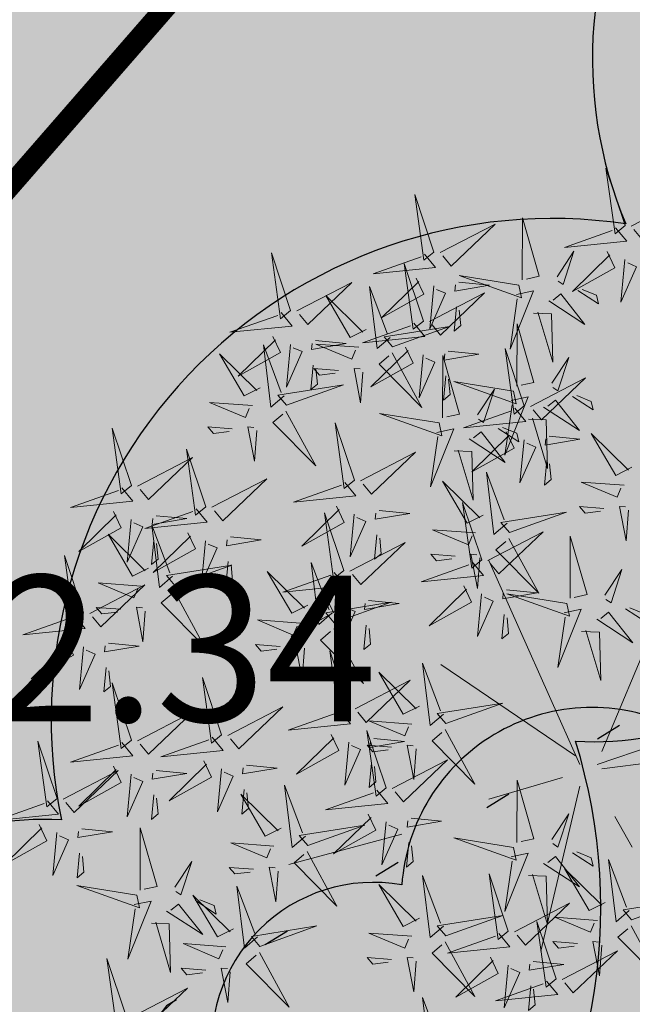
# Model space of a CAD drawing. Extents: x 551915 to 554144, y 6578603 to 6585154.
# Drawn here: x 552313 to 552316, y 6581640 to 6581645 of the extents above; entities that cross this region are included whole.
import ezdxf
from ezdxf.enums import TextEntityAlignment as Align

# ---------------------------------------------------------------- set-up
doc = ezdxf.new("R2010")
doc.units = 0
doc.header["$MEASUREMENT"] = 0
doc.header["$PDMODE"] = 33
doc.header["$PDSIZE"] = 0.5
doc.linetypes.add('KOLVIK', pattern=[1.25, 0.25, -1])
for name, color, linetype in [('+PUUD', 86, 'Continuous'), ('HALJASTUS', 72, 'Continuous'), ('KORGUS-EH2000', 7, 'Continuous'), ('KTRASS', 7, 'Continuous'), ('opt-kaitsevöönd', 7, 'Continuous'), ('OPT-MÕÕDUD', 7, 'Continuous'), ('OPT-plan.haljastus', 7, 'Continuous'), ('OPT-plan.servituut', 7, 'Continuous'), ('PIIR', 240, 'Continuous'), ('TEE', 7, 'Continuous')]:
    doc.layers.add(name, color=color, linetype=linetype)
for name, color, linetype, lineweight in [('Dendro_III_väärtusklass', 84, 'Continuous', 30), ('Dendro_IV_väärtusklass', 40, 'Continuous', 30), ('OPT-halj-muru', 61, 'Continuous', 25)]:
    doc.layers.add(name, color=color, linetype=linetype, lineweight=lineweight)
doc.styles.add('Arial Narrow (bold)', font='ARIALNB.TTF')
doc.styles.add('HALVE', font='romand.shx', dxfattribs={"width": 0.95})
doc.styles.add('ITALIC', font='italic.shx')
doc.dimstyles.new('ISO-25', dxfattribs={"dimtxt": 2.5, "dimasz": 2.5, "dimexe": 1.25, "dimexo": 0.625, "dimtad": 1, "dimtxsty": 'Standard', "dimcen": 2.5, "dimadec": 0, "dimazin": 0, "dimtfac": 1, "dimtmove": 0, "dimatfit": 3, "dimfxl": 1, "dimarcsym": 0})

# ---------------------------------------------------------------- blocks, each defined once
blk = doc.blocks.new('dendro')
at = {"layer": 'Dendro_III_väärtusklass', "ltscale": 0.5, "flags": 128}
for points in [[(552304.9437, 6581626.6234, 0.520567), (552306.7499, 6581628.5293, 0.520567), (552309.1326, 6581631.9978, 0.520567), (552310.9132, 6581634.831, 0.520567), (552313.3129, 6581637.6814, 0.520567), (552316.0051, 6581641.1584, 0.520567), (552317.5017, 6581643.0558, 0.520567), (552320.8046, 6581646.8591, 0.520567)], [(552318.027, 6581646.4731, 0.520567), (552316.2464, 6581643.6398, 0.520567), (552313.5372, 6581640.781, 0.520567), (552312.0405, 6581638.8836, 0.520567), (552310.2429, 6581636.6686, 0.520567), (552307.8432, 6581633.8183, 0.520567), (552305.1339, 6581630.9595, 0.520567)]]:
    blk.add_lwpolyline(points, format="xyb", dxfattribs=at)
at = {"layer": 'Dendro_IV_väärtusklass', "ltscale": 0.5, "flags": 128}
blk.add_lwpolyline([(552326.238, 6581645.738, 0.520567), (552325.5946, 6581644.5816, 0.520567), (552324.0504, 6581643.2966, 0.520567), (552323.021, 6581642.5257, 0.520567), (552321.8629, 6581641.7547, 0.520567), (552320.7047, 6581641.3692, 0.520567), (552319.6753, 6581641.2407, 0.520567), (552318.2598, 6581641.1122, 0.520567), (552316.4582, 6581641.2407, 0.520567), (552315.1714, 6581640.4698, 0.520567), (552314.2707, 6581639.5703, 0.520567), (552313.7559, 6581638.7993, 0.520567), (552312.4691, 6581637.6429, 0.520567), (552311.8257, 6581636.7434, 0.520567), (552310.6676, 6581635.587, 0.520567), (552309.6381, 6581633.9166, 0.520567), (552308.3513, 6581631.7322, 0.520567), (552307.4505, 6581630.4473, 0.520567), (552306.5498, 6581628.9053, 0.520567)], format="xyb", dxfattribs=at)
blk = doc.blocks.new('*D112')
at = {"layer": 'DEFPOINTS', "color": 0, "transparency": 16777216}
for p in [(552315.8363, 6581648.0171), (552314.7339, 6581646.7463), (552334.8509, 6581629.7977)]:
    blk.add_point(p, dxfattribs=at)
at = {"layer": 'OPT-MÕÕDUD', "color": 0, "lineweight": -2, "transparency": 16777216}
for p, q in [((552315.4267, 6581647.545), (552313.9148, 6581645.8021)), ((552333.4693, 6581630.4942), (552315.867, 6581645.7634)), ((552334.4414, 6581629.3256), (552333.7833, 6581628.567))]:
    blk.add_line(p, q, dxfattribs=at)
at = {"layer": 'OPT-MÕÕDUD', "color": 0, "transparency": 16777216}
for points in [[(552316.0308, 6581645.9523), (552315.7032, 6581645.5746), (552314.7339, 6581646.7463)], [(552333.6331, 6581630.683), (552333.3055, 6581630.3053), (552334.6024, 6581629.5113)]]:
    blk.add_solid(points, dxfattribs=at)
at = {"layer": 'OPT-MÕÕDUD', "color": 0, "transparency": 16777216, "insert": (552326.2147, 6581639.4874), "char_height": 3, "attachment_point": 5, "rotation": 319.0598, "style": 'Arial Narrow (bold)'}
blk.add_mtext('26,3', dxfattribs=at)
blk = doc.blocks.new('dsfsdf')
at = {"layer": '+PUUD', "color": 32, "lineweight": 13}
for p, q in [((545104.8467, 6584745.7646), (545105.0814, 6584746.3228)), ((545104.7908, 6584745.7311), (545104.5561, 6584746.2558)), ((545104.7796, 6584745.7535), (545104.4332, 6584745.9879)), ((545104.8355, 6584745.7311), (545105.1932, 6584745.8539)), ((545104.8467, 6584745.72), (545105.1038, 6584745.7535)), ((545104.7461, 6584745.6976), (545104.5561, 6584745.6418)), ((545104.7908, 6584745.6753), (545104.6902, 6584745.2511)), ((545104.8802, 6584745.5972), (545104.9249, 6584745.519)), ((545104.3326, 6584745.5525), (545104.042, 6584745.4744))]:
    blk.add_line(p, q, dxfattribs=at)
at = {"layer": '+PUUD', "lineweight": 13}
for points in [[(545104.9069, 6584747.1163), (545104.8576, 6584747.2639), (545104.8811, 6584747.095), (545104.9069, 6584747.1163)], [(545104.4155, 6584747.0481), (545104.3661, 6584747.1957), (545104.3896, 6584747.0268), (545104.4155, 6584747.0481)], [(545104.9227, 6584747.1148), (545105.0646, 6584747.1883), (545104.9511, 6584747.0803), (545104.9298, 6584747.1061)], [(545104.4312, 6584747.0466), (545104.5731, 6584747.1201), (545104.4596, 6584747.0121), (545104.4383, 6584747.038)], [(545104.6425, 6584746.9765), (545104.6432, 6584747.1364), (545104.6863, 6584746.9857), (545104.6535, 6584746.9788)], [(545104.8826, 6584747.1107), (545104.9111, 6584747.0762), (545104.7508, 6584747.06), (545104.874, 6584747.1036)], [(545104.3911, 6584747.0425), (545104.4196, 6584747.008), (545104.2593, 6584746.9918), (545104.3825, 6584747.0354)], [(545104.7323, 6584746.984), (545104.7755, 6584747.0501), (545104.7479, 6584746.9645), (545104.7346, 6584746.9731)], [(545104.8609, 6584747.0493), (545104.8807, 6584747.0077), (545104.7718, 6584746.9469), (545104.868, 6584747.0407)], [(545104.3881, 6584746.8708), (545104.3388, 6584747.0184), (545104.3623, 6584746.8495), (545104.3881, 6584746.8708)], [(545104.9065, 6584747.029), (545104.896, 6584746.919), (545104.9365, 6584747.0103), (545104.9137, 6584747.0204)], [(545104.0626, 6584746.8966), (545104.2045, 6584746.9701), (545104.091, 6584746.8621), (545104.0697, 6584746.888)], [(545104.3694, 6584746.9811), (545104.3892, 6584746.9396), (545104.2803, 6584746.8787), (545104.3765, 6584746.9725)], [(545104.4794, 6584746.9705), (545104.5581, 6584746.9629), (545104.4693, 6584746.9477), (545104.4708, 6584746.9634)], [(545104.6339, 6584746.9633), (545104.4802, 6584746.988), (545104.6408, 6584746.9305), (545104.6339, 6584746.9633)], [(545104.3031, 6584746.8289), (545104.2692, 6584746.7998), (545104.2497, 6584746.9596), (545104.2958, 6584746.8374)], [(545104.4039, 6584746.8693), (545104.5458, 6584746.9429), (545104.4323, 6584746.8348), (545104.411, 6584746.8607)], [(545104.4151, 6584746.9609), (545104.4045, 6584746.8508), (545104.445, 6584746.9421), (545104.4222, 6584746.9522)], [(545104.6276, 6584746.9392), (545104.6713, 6584746.9484), (545104.6114, 6584746.7989), (545104.6298, 6584746.9282)], [(545104.7853, 6584746.9495), (545104.8382, 6584746.915), (545104.8336, 6584746.9369), (545104.7962, 6584746.9518)], [(545104.2413, 6584746.8494), (545104.2001, 6584746.8287), (545104.137, 6584746.9364), (545104.2328, 6584746.8421)], [(545104.711, 6584746.9225), (545104.8036, 6584746.8621), (545104.7415, 6584746.9403), (545104.7219, 6584746.9248)], [(545104.4734, 6584746.9076), (545104.4674, 6584746.8447), (545104.4847, 6584746.8589), (545104.4805, 6584746.899)], [(545104.6718, 6584746.8914), (545104.7179, 6584746.8897), (545104.7213, 6584746.765), (545104.6828, 6584746.8937)], [(545104.3638, 6584746.8653), (545104.3923, 6584746.8308), (545104.232, 6584746.8145), (545104.3552, 6584746.8582)], [(545104.3092, 6584746.8047), (545104.4558, 6584746.8571), (545104.2874, 6584746.8301), (545104.3092, 6584746.8047)], [(545104.6289, 6584746.7038), (545104.6295, 6584746.8637), (545104.6726, 6584746.713), (545104.6398, 6584746.7061)], [(545104.0008, 6584746.8312), (545104.0206, 6584746.7896), (545103.9116, 6584746.7287), (545104.0079, 6584746.8225)], [(545104.1108, 6584746.8205), (545104.1894, 6584746.8129), (545104.1007, 6584746.7977), (545104.1022, 6584746.8134)], [(545104.0301, 6584746.6789), (545103.9962, 6584746.6498), (545103.9767, 6584746.8096), (545104.0228, 6584746.6874)], [(545104.0464, 6584746.8109), (545104.0359, 6584746.7008), (545104.0764, 6584746.7921), (545104.0535, 6584746.8022)], [(545104.2219, 6584746.8033), (545104.1117, 6584746.8116), (545104.2038, 6584746.773), (545104.2135, 6584746.796)], [(545104.3421, 6584746.8039), (545104.3619, 6584746.7623), (545104.2529, 6584746.7014), (545104.3492, 6584746.7953)], [(545104.308, 6584746.7889), (545104.3844, 6584746.6486), (545104.2741, 6584746.7598), (545104.2995, 6584746.7817)], [(545104.4521, 6584746.7932), (545104.5308, 6584746.7856), (545104.442, 6584746.7704), (545104.4435, 6584746.7861)], [(545104.6475, 6584746.6527), (545104.5982, 6584746.8003), (545104.6217, 6584746.6314), (545104.6475, 6584746.6527)], [(545104.3877, 6584746.7836), (545104.3772, 6584746.6735), (545104.4177, 6584746.7648), (545104.3949, 6584746.775)], [(545104.4377, 6584746.622), (545104.4384, 6584746.7818), (545104.4815, 6584746.6312), (545104.4487, 6584746.6243)], [(545104.7187, 6584746.7113), (545104.7619, 6584746.7774), (545104.7342, 6584746.6917), (545104.721, 6584746.7004)], [(545104.1048, 6584746.7576), (545104.0988, 6584746.6947), (545104.116, 6584746.7089), (545104.1119, 6584746.749)], [(545104.1699, 6584746.7439), (545104.1069, 6584746.7486), (545104.1214, 6584746.7317), (545104.1614, 6584746.7366)], [(545104.2329, 6584746.7391), (545104.2269, 6584746.6604), (545104.2099, 6584746.7488), (545104.2256, 6584746.7476)], [(545104.4461, 6584746.7303), (545104.4401, 6584746.6674), (545104.4573, 6584746.6816), (545104.4532, 6584746.7217)], [(545104.6202, 6584746.6906), (545104.4666, 6584746.7153), (545104.6271, 6584746.6578), (545104.6202, 6584746.6906)], [(545104.6633, 6584746.6511), (545104.8052, 6584746.7247), (545104.6917, 6584746.6166), (545104.6704, 6584746.6425)], [(545104.5275, 6584746.6295), (545104.5707, 6584746.6956), (545104.5431, 6584746.6099), (545104.5298, 6584746.6186)], [(545104.6139, 6584746.6664), (545104.6576, 6584746.6756), (545104.5977, 6584746.5262), (545104.6162, 6584746.6555)], [(545104.6974, 6584746.6498), (545104.79, 6584746.5894), (545104.7279, 6584746.6676), (545104.7083, 6584746.6521)], [(545104.7716, 6584746.6768), (545104.8246, 6584746.6423), (545104.82, 6584746.6641), (545104.7826, 6584746.6791)], [(545103.9489, 6584746.6533), (545103.8386, 6584746.6616), (545103.9307, 6584746.623), (545103.9404, 6584746.646)], [(545104.0349, 6584746.6389), (545104.1114, 6584746.4986), (545104.001, 6584746.6098), (545104.0265, 6584746.6317)], [(545104.6232, 6584746.6471), (545104.6517, 6584746.6126), (545104.4914, 6584746.5964), (545104.6146, 6584746.64)], [(545104.4291, 6584746.6088), (545104.2754, 6584746.6335), (545104.436, 6584746.576), (545104.4291, 6584746.6088)], [(545104.6582, 6584746.6187), (545104.7042, 6584746.617), (545104.7076, 6584746.4922), (545104.6691, 6584746.621)], [(545103.9598, 6584746.5891), (545103.9538, 6584746.5104), (545103.9368, 6584746.5988), (545103.9526, 6584746.5976)], [(545104.2107, 6584746.4618), (545104.1613, 6584746.6094), (545104.1848, 6584746.4405), (545104.2107, 6584746.4618)], [(545104.4228, 6584746.5846), (545104.4665, 6584746.5938), (545104.4066, 6584746.4443), (545104.4251, 6584746.5737)], [(545104.5805, 6584746.595), (545104.6334, 6584746.5605), (545104.6288, 6584746.5823), (545104.5914, 6584746.5973)], [(545104.5062, 6584746.568), (545104.5989, 6584746.5076), (545104.5367, 6584746.5858), (545104.5172, 6584746.5703)], [(545104.6015, 6584746.5857), (545104.6213, 6584746.5441), (545104.5124, 6584746.4832), (545104.6086, 6584746.5771)], [(545104.6471, 6584746.5654), (545104.6366, 6584746.4553), (545104.6771, 6584746.5466), (545104.6543, 6584746.5568)], [(545104.7115, 6584746.5751), (545104.7902, 6584746.5674), (545104.7014, 6584746.5522), (545104.7029, 6584746.568)], [(545104.9239, 6584746.4949), (545104.8828, 6584746.4742), (545104.8197, 6584746.5819), (545104.9155, 6584746.4876)], [(545104.4671, 6584746.5369), (545104.5131, 6584746.5352), (545104.5165, 6584746.4104), (545104.478, 6584746.5392)], [(545104.2264, 6584746.4602), (545104.3683, 6584746.5338), (545104.2548, 6584746.4257), (545104.2335, 6584746.4516)], [(545104.7055, 6584746.5122), (545104.6995, 6584746.4493), (545104.7167, 6584746.4635), (545104.7126, 6584746.5035)], [(545103.8441, 6584746.3921), (545103.986, 6584746.4656), (545103.8726, 6584746.3576), (545103.8512, 6584746.3834)], [(545104.6035, 6584746.3517), (545104.5696, 6584746.3225), (545104.5501, 6584746.4824), (545104.5962, 6584746.3601)], [(545104.1863, 6584746.4562), (545104.2148, 6584746.4217), (545104.0545, 6584746.4055), (545104.1777, 6584746.4491)], [(545104.5417, 6584746.3721), (545104.5005, 6584746.3515), (545104.4374, 6584746.4592), (545104.5332, 6584746.3648)], [(545104.9046, 6584746.4488), (545104.7943, 6584746.4571), (545104.8864, 6584746.4185), (545104.8961, 6584746.4415)], [(545104.1646, 6584746.3948), (545104.1844, 6584746.3532), (545104.0755, 6584746.2923), (545104.1717, 6584746.3862)], [(545104.2747, 6584746.3842), (545104.3533, 6584746.3765), (545104.2645, 6584746.3613), (545104.266, 6584746.3771)], [(545104.5383, 6584746.2572), (545104.489, 6584746.4048), (545104.5125, 6584746.2359), (545104.5383, 6584746.2572)], [(545104.8525, 6584746.3893), (545104.7895, 6584746.3941), (545104.8041, 6584746.3771), (545104.844, 6584746.382)], [(545104.9155, 6584746.3846), (545104.9095, 6584746.3058), (545104.8925, 6584746.3942), (545104.9083, 6584746.3931)], [(545104.2103, 6584746.3745), (545104.1997, 6584746.2644), (545104.2402, 6584746.3557), (545104.2174, 6584746.3659)], [(545104.6095, 6584746.3274), (545104.7561, 6584746.3798), (545104.5877, 6584746.3528), (545104.6095, 6584746.3274)], [(545104.5223, 6584746.3261), (545104.412, 6584746.3343), (545104.5042, 6584746.2957), (545104.5138, 6584746.3188)], [(545103.8924, 6584746.316), (545103.971, 6584746.3084), (545103.8823, 6584746.2931), (545103.8838, 6584746.3089)], [(545104.2686, 6584746.3213), (545104.2626, 6584746.2584), (545104.2799, 6584746.2726), (545104.2758, 6584746.3126)], [(545104.554, 6584746.2557), (545104.696, 6584746.3293), (545104.5825, 6584746.2212), (545104.5612, 6584746.2471)], [(545104.6083, 6584746.3117), (545104.6848, 6584746.1713), (545104.5744, 6584746.2826), (545104.5999, 6584746.3044)], [(545104.7654, 6584746.1584), (545104.7661, 6584746.3182), (545104.8092, 6584746.1676), (545104.7763, 6584746.1607)], [(545104.4702, 6584746.2666), (545104.4072, 6584746.2713), (545104.4218, 6584746.2544), (545104.4618, 6584746.2593)], [(545104.5333, 6584746.2619), (545104.5273, 6584746.1831), (545104.5102, 6584746.2715), (545104.526, 6584746.2703)], [(545104.514, 6584746.2516), (545104.5424, 6584746.2172), (545104.3822, 6584746.2009), (545104.5054, 6584746.2445)], [(545104.0911, 6584746.1403), (545104.0499, 6584746.1197), (545103.9869, 6584746.2273), (545104.0826, 6584746.133)], [(545104.8552, 6584746.1659), (545104.8984, 6584746.232), (545104.8707, 6584746.1463), (545104.8575, 6584746.1549)], [(545104.6023, 6584746.1796), (545104.6809, 6584746.172), (545104.5922, 6584746.1568), (545104.5937, 6584746.1725)], [(545104.7568, 6584746.1452), (545104.6031, 6584746.1699), (545104.7637, 6584746.1124), (545104.7568, 6584746.1452)], [(545104.9081, 6584746.1314), (545104.9611, 6584746.0969), (545104.9565, 6584746.1187), (545104.9191, 6584746.1337)], [(545104.5963, 6584746.1167), (545104.5903, 6584746.0538), (545104.6075, 6584746.068), (545104.6034, 6584746.1081)], [(545104.7504, 6584746.121), (545104.7942, 6584746.1302), (545104.7342, 6584745.9807), (545104.7527, 6584746.1101)], [(545104.8339, 6584746.1043), (545104.9265, 6584746.044), (545104.8644, 6584746.1222), (545104.8448, 6584746.1066)], [(545104.0718, 6584746.0943), (545103.9615, 6584746.1025), (545104.0536, 6584746.0639), (545104.0633, 6584746.087)], [(545104.7947, 6584746.0733), (545104.8408, 6584746.0716), (545104.8442, 6584745.9468), (545104.8057, 6584746.0756)], [(545104.0197, 6584746.0348), (545103.9567, 6584746.0395), (545103.9713, 6584746.0226), (545104.0112, 6584746.0275)], [(545104.0827, 6584746.0301), (545104.0767, 6584745.9513), (545104.0597, 6584746.0397), (545104.0754, 6584746.0385)], [(545104.197, 6584745.8754), (545104.1476, 6584746.023), (545104.1712, 6584745.8541), (545104.197, 6584745.8754)], [(545104.4396, 6584745.8608), (545104.4057, 6584745.8316), (545104.3862, 6584745.9915), (545104.4324, 6584745.8692)], [(545104.3778, 6584745.8812), (545104.3366, 6584745.8606), (545104.2736, 6584745.9683), (545104.3694, 6584745.874)], [(545104.2127, 6584745.8739), (545104.3546, 6584745.9475), (545104.2412, 6584745.8394), (545104.2198, 6584745.8653)], [(545104.4457, 6584745.8366), (545104.5923, 6584745.8889), (545104.4239, 6584745.8619), (545104.4457, 6584745.8366)], [(545104.1727, 6584745.8698), (545104.2011, 6584745.8353), (545104.0409, 6584745.8191), (545104.1641, 6584745.8627)], [(545104.3585, 6584745.8352), (545104.2482, 6584745.8434), (545104.3403, 6584745.8049), (545104.35, 6584745.8279)], [(545104.2926, 6584745.6709), (545104.2432, 6584745.8185), (545104.2667, 6584745.6496), (545104.2926, 6584745.6709)], [(545104.1966, 6584745.7882), (545104.1861, 6584745.6781), (545104.2266, 6584745.7694), (545104.2037, 6584745.7796)], [(545104.3064, 6584745.7757), (545104.2434, 6584745.7804), (545104.258, 6584745.7635), (545104.2979, 6584745.7684)], [(545104.261, 6584745.7978), (545104.3396, 6584745.7902), (545104.2509, 6584745.775), (545104.2524, 6584745.7907)], [(545104.255, 6584745.7349), (545104.249, 6584745.672), (545104.2662, 6584745.6862), (545104.2621, 6584745.7263)], [(545104.3083, 6584745.6694), (545104.4502, 6584745.7429), (545104.3367, 6584745.6349), (545104.3154, 6584745.6607)], [(545104.6289, 6584745.5311), (545104.6295, 6584745.691), (545104.6726, 6584745.5403), (545104.6398, 6584745.5334)], [(545104.2682, 6584745.6653), (545104.2967, 6584745.6308), (545104.1365, 6584745.6146), (545104.2596, 6584745.6582)], [(545104.2465, 6584745.6039), (545104.2663, 6584745.5623), (545104.1574, 6584745.5015), (545104.2536, 6584745.5953)], [(545104.7187, 6584745.5386), (545104.7619, 6584745.6047), (545104.7342, 6584745.5191), (545104.721, 6584745.5277)], [(545104.0907, 6584745.5229), (545104.2373, 6584745.5753), (545104.0689, 6584745.5483), (545104.0907, 6584745.5229)], [(545104.2922, 6584745.5836), (545104.2817, 6584745.4736), (545104.3221, 6584745.5649), (545104.2993, 6584745.575)], [(545104.3566, 6584745.5933), (545104.4352, 6584745.5857), (545104.3465, 6584745.5704), (545104.348, 6584745.5862)], [(545104.3506, 6584745.5304), (545104.3446, 6584745.4675), (545104.3618, 6584745.4817), (545104.3577, 6584745.5218)], [(545104.6139, 6584745.4938), (545104.6576, 6584745.503), (545104.5977, 6584745.3535), (545104.6162, 6584745.4828)], [(545104.7716, 6584745.5041), (545104.8246, 6584745.4696), (545104.82, 6584745.4915), (545104.7826, 6584745.5064)], [(545104.6974, 6584745.4771), (545104.79, 6584745.4167), (545104.7279, 6584745.4949), (545104.7083, 6584745.4794)], [(545104.9175, 6584745.3562), (545104.8836, 6584745.3271), (545104.8641, 6584745.487), (545104.9102, 6584745.3647)], [(545104.6066, 6584745.3027), (545104.5572, 6584745.4503), (545104.5808, 6584745.2814), (545104.6066, 6584745.3027)], [(545104.6582, 6584745.446), (545104.7042, 6584745.4443), (545104.7076, 6584745.3196), (545104.6691, 6584745.4483)], [(545104.8557, 6584745.3767), (545104.8145, 6584745.356), (545104.7514, 6584745.4637), (545104.8472, 6584745.3694)], [(545104.3778, 6584745.3358), (545104.3366, 6584745.3151), (545104.2736, 6584745.4228), (545104.3694, 6584745.3285)], [(545104.4396, 6584745.3153), (545104.4057, 6584745.2862), (545104.3862, 6584745.4461), (545104.4324, 6584745.3238)], [(545104.6223, 6584745.3012), (545104.7642, 6584745.3747), (545104.6508, 6584745.2667), (545104.6294, 6584745.2926)], [(545104.9236, 6584745.332), (545105.0701, 6584745.3844), (545104.9017, 6584745.3574), (545104.9236, 6584745.332)], [(545104.4457, 6584745.2911), (545104.5923, 6584745.3435), (545104.4239, 6584745.3165), (545104.4457, 6584745.2911)], [(545104.7295, 6584745.18), (545104.6801, 6584745.3276), (545104.7036, 6584745.1587), (545104.7295, 6584745.18)], [(545104.8363, 6584745.3306), (545104.7261, 6584745.3389), (545104.8182, 6584745.3003), (545104.8278, 6584745.3234)], [(545104.3585, 6584745.2897), (545104.2482, 6584745.298), (545104.3403, 6584745.2594), (545104.35, 6584745.2825)], [(545104.5823, 6584745.2971), (545104.6107, 6584745.2626), (545104.4505, 6584745.2464), (545104.5736, 6584745.29)], [(545104.9224, 6584745.3163), (545104.9988, 6584745.1759), (545104.8884, 6584745.2871), (545104.9139, 6584745.309)], [(545104.7843, 6584745.2712), (545104.7213, 6584745.2759), (545104.7358, 6584745.259), (545104.7758, 6584745.2639)], [(545104.8473, 6584745.2665), (545104.8413, 6584745.1877), (545104.8242, 6584745.2761), (545104.84, 6584745.2749)], [(545104.7452, 6584745.1785), (545104.8871, 6584745.252), (545104.7736, 6584745.144), (545104.7523, 6584745.1699)], [(545104.6706, 6584745.2251), (545104.7492, 6584745.2175), (545104.6605, 6584745.2023), (545104.662, 6584745.218)], [(545104.6646, 6584745.1622), (545104.6586, 6584745.0993), (545104.6758, 6584745.1135), (545104.6717, 6584745.1536)]]:
    blk.add_lwpolyline(points, dxfattribs=at)
at = {"layer": '+PUUD', "color": 78, "lineweight": 13}
for points in [[(545104.0468, 6584746.8981), (545103.9975, 6584747.0457), (545104.021, 6584746.8768), (545104.0468, 6584746.8981)], [(545104.0225, 6584746.8925), (545104.0509, 6584746.858), (545103.8907, 6584746.8418), (545104.0139, 6584746.8854)], [(545103.9682, 6584746.6994), (545103.9271, 6584746.6787), (545103.864, 6584746.7864), (545103.9598, 6584746.6921)], [(545104.0361, 6584746.6547), (545104.1827, 6584746.7071), (545104.0143, 6584746.6801), (545104.0361, 6584746.6547)], [(545103.6372, 6584746.4481), (545103.5879, 6584746.5957), (545103.6114, 6584746.4268), (545103.6372, 6584746.4481)], [(545103.8968, 6584746.5939), (545103.8338, 6584746.5986), (545103.8484, 6584746.5817), (545103.8884, 6584746.5866)], [(545103.8284, 6584746.3936), (545103.779, 6584746.5412), (545103.8025, 6584746.3723), (545103.8284, 6584746.3936)], [(545103.653, 6584746.4466), (545103.7949, 6584746.5202), (545103.6814, 6584746.4121), (545103.6601, 6584746.438)], [(545103.6129, 6584746.4425), (545103.6414, 6584746.4081), (545103.4811, 6584746.3918), (545103.6043, 6584746.4354)], [(545103.8041, 6584746.388), (545103.8325, 6584746.3535), (545103.6723, 6584746.3373), (545103.7954, 6584746.3809)], [(545103.5912, 6584746.3812), (545103.611, 6584746.3396), (545103.5021, 6584746.2787), (545103.5983, 6584746.3725)], [(545103.6368, 6584746.3609), (545103.6263, 6584746.2508), (545103.6668, 6584746.3421), (545103.644, 6584746.3523)], [(545103.7012, 6584746.3705), (545103.7799, 6584746.3629), (545103.6911, 6584746.3477), (545103.6926, 6584746.3634)], [(545104.1834, 6584746.23), (545104.134, 6584746.3776), (545104.1575, 6584746.2086), (545104.1834, 6584746.23)], [(545103.7433, 6584746.2153), (545103.7094, 6584746.1862), (545103.6899, 6584746.346), (545103.7361, 6584746.2238)], [(545103.6815, 6584746.2358), (545103.6404, 6584746.2151), (545103.5773, 6584746.3228), (545103.6731, 6584746.2285)], [(545103.7823, 6584746.3266), (545103.8021, 6584746.285), (545103.6932, 6584746.2242), (545103.7894, 6584746.318)], [(545103.6952, 6584746.3076), (545103.6892, 6584746.2447), (545103.7064, 6584746.2589), (545103.7023, 6584746.299)], [(545103.828, 6584746.3063), (545103.8175, 6584746.1963), (545103.8579, 6584746.2876), (545103.8351, 6584746.2977)], [(545104.1991, 6584746.2284), (545104.341, 6584746.302), (545104.2275, 6584746.1939), (545104.2062, 6584746.2198)], [(545103.5144, 6584746.1209), (545103.465, 6584746.2685), (545103.4885, 6584746.0996), (545103.5144, 6584746.1209)], [(545103.7494, 6584746.1911), (545103.896, 6584746.2435), (545103.7276, 6584746.2165), (545103.7494, 6584746.1911)], [(545103.8864, 6584746.2531), (545103.8804, 6584746.1902), (545103.8976, 6584746.2044), (545103.8935, 6584746.2445)], [(545104.1529, 6584746.1198), (545104.119, 6584746.0907), (545104.0995, 6584746.2506), (545104.1457, 6584746.1283)], [(545104.159, 6584746.2244), (545104.1875, 6584746.1899), (545104.0272, 6584746.1736), (545104.1504, 6584746.2173)], [(545103.5301, 6584746.1193), (545103.672, 6584746.1929), (545103.5585, 6584746.0849), (545103.5372, 6584746.1107)], [(545103.6622, 6584746.1897), (545103.5519, 6584746.198), (545103.644, 6584746.1594), (545103.6537, 6584746.1824)], [(545104.4923, 6584746.1903), (545104.5121, 6584746.1487), (545104.4031, 6584746.0878), (545104.4994, 6584746.1816)], [(545103.7482, 6584746.1753), (545103.8247, 6584746.035), (545103.7143, 6584746.1462), (545103.7397, 6584746.168)], [(545104.1373, 6584746.163), (545104.1571, 6584746.1214), (545104.0482, 6584746.0605), (545104.1444, 6584746.1544)], [(545104.5379, 6584746.17), (545104.5274, 6584746.0599), (545104.5679, 6584746.1512), (545104.545, 6584746.1614)], [(545103.6101, 6584746.1302), (545103.5471, 6584746.135), (545103.5617, 6584746.118), (545103.6017, 6584746.123)], [(545103.6731, 6584746.1255), (545103.6671, 6584746.0468), (545103.6501, 6584746.1352), (545103.6659, 6584746.134)], [(545104.159, 6584746.0956), (545104.3056, 6584746.148), (545104.1372, 6584746.121), (545104.159, 6584746.0956)], [(545104.183, 6584746.1427), (545104.1724, 6584746.0326), (545104.2129, 6584746.1239), (545104.1901, 6584746.1341)], [(545104.2473, 6584746.1523), (545104.326, 6584746.1447), (545104.2372, 6584746.1295), (545104.2387, 6584746.1452)], [(545103.49, 6584746.1153), (545103.5185, 6584746.0808), (545103.3582, 6584746.0646), (545103.4814, 6584746.1082)], [(545104.2413, 6584746.0894), (545104.2353, 6584746.0265), (545104.2526, 6584746.0407), (545104.2485, 6584746.0808)], [(545104.1578, 6584746.0799), (545104.2342, 6584745.9395), (545104.1239, 6584746.0507), (545104.1493, 6584746.0726)], [(545103.4683, 6584746.0539), (545103.4881, 6584746.0123), (545103.3792, 6584745.9514), (545103.4754, 6584746.0453)], [(545103.514, 6584746.0336), (545103.5035, 6584745.9235), (545103.5439, 6584746.0149), (545103.5211, 6584746.025)], [(545103.5784, 6584746.0433), (545103.657, 6584746.0356), (545103.5683, 6584746.0204), (545103.5698, 6584746.0362)], [(545103.5724, 6584745.9804), (545103.5663, 6584745.9175), (545103.5836, 6584745.9317), (545103.5795, 6584745.9717)], [(545103.8693, 6584745.8072), (545103.82, 6584745.9549), (545103.8435, 6584745.7859), (545103.8693, 6584745.8072)], [(545103.6372, 6584745.7936), (545103.5879, 6584745.9412), (545103.6114, 6584745.7723), (545103.6372, 6584745.7936)], [(545103.8851, 6584745.8057), (545104.027, 6584745.8793), (545103.9135, 6584745.7712), (545103.8922, 6584745.7971)], [(545103.653, 6584745.7921), (545103.7949, 6584745.8656), (545103.6814, 6584745.7576), (545103.6601, 6584745.7835)], [(545104.1509, 6584745.8085), (545104.1708, 6584745.7669), (545104.0618, 6584745.706), (545104.1581, 6584745.7998)], [(545104.4445, 6584745.8208), (545104.5209, 6584745.6804), (545104.4106, 6584745.7917), (545104.436, 6584745.8135)], [(545103.4461, 6584745.6436), (545103.3967, 6584745.7912), (545103.4203, 6584745.6223), (545103.4461, 6584745.6436)], [(545103.6129, 6584745.788), (545103.6414, 6584745.7535), (545103.4811, 6584745.7373), (545103.6043, 6584745.7809)], [(545103.845, 6584745.8017), (545103.8735, 6584745.7672), (545103.7132, 6584745.7509), (545103.8364, 6584745.7946)], [(545104.3694, 6584745.771), (545104.3634, 6584745.6922), (545104.3464, 6584745.7806), (545104.3621, 6584745.7795)], [(545103.5912, 6584745.7267), (545103.611, 6584745.6851), (545103.5021, 6584745.6242), (545103.5983, 6584745.718)], [(545103.8233, 6584745.7403), (545103.8431, 6584745.6987), (545103.7341, 6584745.6378), (545103.8304, 6584745.7317)], [(545103.9333, 6584745.7296), (545104.012, 6584745.722), (545103.9232, 6584745.7068), (545103.9247, 6584745.7225)], [(545103.4618, 6584745.6421), (545103.6037, 6584745.7156), (545103.4903, 6584745.6076), (545103.4689, 6584745.6335)], [(545103.6368, 6584745.7064), (545103.6263, 6584745.5963), (545103.6668, 6584745.6876), (545103.644, 6584745.6977)], [(545103.7012, 6584745.716), (545103.7799, 6584745.7084), (545103.6911, 6584745.6932), (545103.6926, 6584745.7089)], [(545103.8689, 6584745.72), (545103.8584, 6584745.6099), (545103.8989, 6584745.7012), (545103.8761, 6584745.7114)], [(545104.0847, 6584745.5471), (545104.0508, 6584745.518), (545104.0313, 6584745.6779), (545104.0774, 6584745.5556)], [(545103.6952, 6584745.6531), (545103.6892, 6584745.5902), (545103.7064, 6584745.6044), (545103.7023, 6584745.6445)], [(545104.0229, 6584745.5676), (545103.9817, 6584745.5469), (545103.9186, 6584745.6546), (545104.0144, 6584745.5603)], [(545103.9273, 6584745.6667), (545103.9213, 6584745.6038), (545103.9385, 6584745.618), (545103.9344, 6584745.6581)], [(545103.4218, 6584745.638), (545103.4502, 6584745.6035), (545103.29, 6584745.5873), (545103.4132, 6584745.6309)], [(545103.4, 6584745.5767), (545103.4199, 6584745.5351), (545103.3109, 6584745.4742), (545103.4072, 6584745.568)], [(545103.4457, 6584745.5564), (545103.4352, 6584745.4463), (545103.4757, 6584745.5376), (545103.4528, 6584745.5477)], [(545103.5101, 6584745.566), (545103.5887, 6584745.5584), (545103.5, 6584745.5432), (545103.5015, 6584745.5589)], [(545103.6595, 6584745.4084), (545103.6602, 6584745.5683), (545103.7033, 6584745.4176), (545103.6705, 6584745.4107)], [(545104.0035, 6584745.5215), (545103.8932, 6584745.5298), (545103.9854, 6584745.4912), (545103.995, 6584745.5143)], [(545104.6202, 6584745.5179), (545104.4666, 6584745.5426), (545104.6271, 6584745.4851), (545104.6202, 6584745.5179)], [(545103.5041, 6584745.5031), (545103.4981, 6584745.4402), (545103.5153, 6584745.4544), (545103.5112, 6584745.4945)], [(545104.0895, 6584745.5072), (545104.166, 6584745.3668), (545104.0556, 6584745.478), (545104.0811, 6584745.4999)], [(545103.7493, 6584745.4159), (545103.7925, 6584745.482), (545103.7649, 6584745.3963), (545103.7516, 6584745.405)], [(545103.9514, 6584745.4621), (545103.8884, 6584745.4668), (545103.903, 6584745.4499), (545103.943, 6584745.4548)], [(545104.0145, 6584745.4574), (545104.0085, 6584745.3786), (545103.9914, 6584745.467), (545104.0072, 6584745.4658)], [(545103.6509, 6584745.3952), (545103.4972, 6584745.4199), (545103.6578, 6584745.3624), (545103.6509, 6584745.3952)], [(545103.9618, 6584745.2881), (545103.9279, 6584745.2589), (545103.9084, 6584745.4188), (545103.9545, 6584745.2965)], [(545103.6446, 6584745.371), (545103.6883, 6584745.3802), (545103.6284, 6584745.2308), (545103.6469, 6584745.3601)], [(545103.728, 6584745.3544), (545103.8207, 6584745.294), (545103.7585, 6584745.3722), (545103.7389, 6584745.3567)], [(545103.9, 6584745.3085), (545103.8588, 6584745.2879), (545103.7957, 6584745.3956), (545103.8915, 6584745.3013)], [(545103.8023, 6584745.3814), (545103.8552, 6584745.3469), (545103.8506, 6584745.3687), (545103.8132, 6584745.3837)], [(545103.6889, 6584745.3233), (545103.7349, 6584745.3216), (545103.7383, 6584745.1968), (545103.6998, 6584745.3256)], [(545103.9679, 6584745.2638), (545104.1144, 6584745.3162), (545103.946, 6584745.2892), (545103.9679, 6584745.2638)], [(545103.8806, 6584745.2625), (545103.7704, 6584745.2707), (545103.8625, 6584745.2321), (545103.8722, 6584745.2552)], [(545104.4445, 6584745.2754), (545104.5209, 6584745.135), (545104.4106, 6584745.2462), (545104.436, 6584745.2681)], [(545103.9667, 6584745.2481), (545104.0431, 6584745.1077), (545103.9328, 6584745.219), (545103.9582, 6584745.2408)], [(545103.6236, 6584745.0845), (545103.5742, 6584745.2322), (545103.5978, 6584745.0632), (545103.6236, 6584745.0845)], [(545104.3064, 6584745.2303), (545104.2434, 6584745.235), (545104.258, 6584745.2181), (545104.2979, 6584745.223)], [(545104.3694, 6584745.2256), (545104.3634, 6584745.1468), (545104.3464, 6584745.2352), (545104.3621, 6584745.234)], [(545104.5605, 6584745.2358), (545104.5804, 6584745.1942), (545104.4714, 6584745.1333), (545104.5676, 6584745.2271)], [(545103.8286, 6584745.203), (545103.7656, 6584745.2077), (545103.7801, 6584745.1908), (545103.8201, 6584745.1957)], [(545103.8916, 6584745.1983), (545103.8856, 6584745.1195), (545103.8686, 6584745.2079), (545103.8843, 6584745.2068)], [(545104.6062, 6584745.2155), (545104.5957, 6584745.1054), (545104.6361, 6584745.1967), (545104.6133, 6584745.2068)], [(545104.7051, 6584745.1744), (545104.7336, 6584745.1399), (545104.5733, 6584745.1237), (545104.6965, 6584745.1673)], [(545103.6393, 6584745.083), (545103.7812, 6584745.1566), (545103.6678, 6584745.0485), (545103.6464, 6584745.0744)], [(545104.4396, 6584745.0017), (545104.4057, 6584744.9726), (545104.3862, 6584745.1324), (545104.4324, 6584745.0102)]]:
    blk.add_lwpolyline(points, dxfattribs=at)

msp = doc.modelspace()

# ---------------------------------------------------------------- hatches: boundary and pattern name
at = {"layer": 'OPT-halj-muru', "ltscale": 0.5}
h = msp.add_hatch(dxfattribs=at)
h.set_pattern_fill('HONEY', color=3, scale=7)
h.set_pattern_definition([(0, (0, 0), (1.3125, 0.75777222831), [0.875, -1.75]), (120, (0, 0), (-1.3125, 0.75777222831), [0.875, -1.75]), (60, (0, 0), (3e-16, 1.51554445662), [-1.75, 0.875])])
h.paths.add_polyline_path([(552278.2792, 6581604.1201), (552288.491, 6581593.2113), (552289.2429, 6581594.1179), (552315.8615, 6581624.9961), (552331.9996, 6581643.7604), (552364.6756, 6581672.8127), (552375.0397, 6581679.2691), (552397.8757, 6581701.1388), (552392.106, 6581706.515), (552354.2953, 6581683.286), (552321.139, 6581653.9241)])
at = {"layer": 'opt-kaitsevöönd', "ltscale": 0.5}
h = msp.add_hatch(dxfattribs=at)
h.set_pattern_fill('ANSI31', color=43, scale=20, angle=301)
h.set_pattern_definition([(346, (0, 0), (0.604804739, 2.4257393157), [])])
h.paths.add_polyline_path([(552261.6248, 6581590.6181), (552285.5325, 6581618.7769), (552327.1092, 6581666.5542), (552391.1501, 6581736.6337), (552376.6807, 6581743.0975), (552378.3122, 6581746.7496), (552393.993, 6581739.7447), (552401.2321, 6581747.6664), (552412.7154, 6581757.8302), (552415.6511, 6581754.6999), (552403.9659, 6581744.0988), (552493.6406, 6581701.9935), (552491.1609, 6581696.7038), (552485.1515, 6581683.8845), (552389.6617, 6581728.5367), (552330.4285, 6581663.4917), (552288.8618, 6581615.7801), (552264.9651, 6581587.7706)])
at = {"layer": 'OPT-plan.haljastus', "linetype": 'ByBlock', "ltscale": 0.5, "true_color": 0xd7ebd2}
h = msp.add_hatch(color=254, dxfattribs=at)
h.dxf.hatch_style = 1
h.paths.add_polyline_path([(552340.1172, 6581597.5585), (552359.2059, 6581617.338), (552366.6532, 6581625.0062), (552328.0977, 6581662.1153), (552325.9548, 6581659.7852), (552320.582, 6581653.5941), (552303.2048, 6581633.2885)])
h.paths.add_polyline_path([(552311.6601, 6581568.1006), (552340.1172, 6581597.5585), (552303.2048, 6581633.2885), (552277.94, 6581603.85)])
at = {"layer": 'OPT-plan.servituut', "lineweight": 0, "ltscale": 0.5}
h = msp.add_hatch(dxfattribs=at)
h.set_pattern_fill('ANSI31', color=4, scale=20, angle=342)
h.set_pattern_definition([(27, (0, 0), (-1.13497624935, 2.2275163105), [])])
edge = h.paths.add_edge_path()
edge.add_line((552458.1054, 6581522.4868), (552457.5233, 6581524.2147))
edge.add_line((552457.5233, 6581524.2147), (552448.6996, 6581548.903))
edge.add_line((552448.6996, 6581548.903), (552444.7977, 6581547.513))
edge.add_line((552444.7977, 6581547.513), (552447.1087, 6581540.8992))
edge.add_line((552447.1087, 6581540.8992), (552456.4978, 6581515.3602))
edge.add_line((552456.4978, 6581515.3602), (552466.2423, 6581491.7683))
edge.add_line((552466.2423, 6581491.7683), (552467.1659, 6581489.2506))
edge.add_line((552467.1659, 6581489.2506), (552469.4121, 6581483.127))
edge.add_line((552469.4121, 6581483.127), (552473.6374, 6581484.7612))
edge.add_line((552473.6374, 6581484.7612), (552473.9759, 6581483.8182))
edge.add_line((552473.9759, 6581483.8182), (552469.7823, 6581482.198))
edge.add_line((552469.7823, 6581482.198), (552481.909, 6581449.5096))
edge.add_line((552481.909, 6581449.5096), (552483.0916, 6581444.8594))
edge.add_line((552483.0916, 6581444.8594), (552479.3418, 6581445.3351))
edge.add_line((552479.3418, 6581445.3351), (552462.7597, 6581489.5365))
edge.add_line((552462.7597, 6581489.5365), (552453.4019, 6581514.2508))
edge.add_line((552453.4019, 6581514.2508), (552446.4164, 6581533.3919))
edge.add_line((552446.4164, 6581533.3919), (552440.0638, 6581550.3977))
edge.add_line((552440.0638, 6581550.3977), (552429.21, 6581546.8157))
edge.add_line((552429.21, 6581546.8157), (552422.6103, 6581553.2324))
edge.add_line((552422.6103, 6581553.2324), (552422.0413, 6581552.8663))
edge.add_line((552422.0413, 6581552.8663), (552419.4134, 6581555.5703))
edge.add_line((552419.4134, 6581555.5703), (552419.8816, 6581556.0253))
edge.add_line((552419.8816, 6581556.0253), (552415.4549, 6581560.556))
edge.add_arc((552414.7589, 6581562.448), 2.016, 157.9431, 290.1967, ccw=False)
edge.add_line((552412.8905, 6581563.2051), (552408.9334, 6581567.1548))
edge.add_arc((553916.0723, 6583075.8599), 2132.5241, 224.589865, 225.0297554, ccw=False)
edge.add_arc((552396.2846, 6581580.819), 2.3302, 151.5484, 298.4531, ccw=False)
edge.add_arc((552951.9962, 6582131.4178), 782.9651, 224.1320954, 224.5719858, ccw=False)
edge.add_line((552390.0337, 6581586.2275), (552389.4749, 6581585.6844))
edge.add_line((552389.4749, 6581585.6844), (552386.7536, 6581588.4846))
edge.add_line((552386.7536, 6581588.4846), (552387.2947, 6581589.0104))
edge.add_line((552387.2947, 6581589.0104), (552385.7107, 6581590.5924))
edge.add_arc((552384.997, 6581593.0176), 2.528, 162.259, 286.3983, ccw=False)
edge.add_line((552382.5892, 6581593.7879), (552369.3978, 6581607.0625))
edge.add_line((552369.3978, 6581607.0625), (552365.1519, 6581611.3333))
edge.add_line((552365.1519, 6581611.3333), (552340.9792, 6581586.2716))
edge.add_line((552340.9792, 6581586.2716), (552325.7394, 6581573.2107))
edge.add_line((552325.7394, 6581573.2107), (552325.6089, 6581573.3298))
edge.add_line((552325.6089, 6581573.3298), (552325.0782, 6581572.7552))
edge.add_line((552325.0782, 6581572.7552), (552323.1102, 6581574.4678))
edge.add_line((552323.1102, 6581574.4678), (552323.6663, 6581575.1027))
edge.add_line((552323.6663, 6581575.1027), (552339.0818, 6581587.8972))
edge.add_line((552339.0818, 6581587.8972), (552343.6689, 6581592.734))
edge.add_line((552343.6689, 6581592.734), (552342.6635, 6581593.691))
edge.add_line((552342.6635, 6581593.691), (552344.5542, 6581595.6169))
edge.add_line((552344.5542, 6581595.6169), (552345.5951, 6581594.6483))
edge.add_line((552345.5951, 6581594.6483), (552363.4144, 6581613.0651))
edge.add_line((552363.4144, 6581613.0651), (552362.3597, 6581614.0867))
edge.add_line((552362.3597, 6581614.0867), (552335.3508, 6581586.1476))
edge.add_line((552335.3508, 6581586.1476), (552329.2885, 6581579.8434))
edge.add_line((552329.2885, 6581579.8434), (552323.0297, 6581574.5481))
edge.add_arc((552322.5223, 6581576.4811), 1.9985, 141.3786, 284.7089, ccw=False)
edge.add_line((552320.9609, 6581577.7285), (552335.9786, 6581593.3176))
edge.add_arc((552338.8502, 6581593.9029), 2.9306, 104.6508, 191.5211, ccw=False)
edge.add_line((552338.1089, 6581596.7383), (552340.8642, 6581599.5049))
edge.add_arc((552343.0992, 6581599.4578), 2.2355, 67.4276, 178.7933, ccw=False)
edge.add_line((552343.9573, 6581601.5221), (552366.6532, 6581625.0062))
edge.add_line((552366.6532, 6581625.0062), (552388.6508, 6581648.224))
edge.add_arc((552390.706, 6581648.9585), 2.1825, 99.0745, 199.6652, ccw=False)
edge.add_line((552390.3618, 6581651.1137), (552393.1171, 6581653.8803))
edge.add_arc((552395.4201, 6581653.2355), 2.3915, 79.9974, 164.3585, ccw=False)
edge.add_line((552395.8355, 6581655.5907), (552408.6523, 6581668.976))
edge.add_line((552408.6523, 6581668.976), (552408.4775, 6581691.4843))
edge.add_line((552408.4775, 6581691.4843), (552379.6937, 6581718.5297))
edge.add_line((552379.6937, 6581718.5297), (552329.7216, 6581664.2245))
edge.add_line((552329.7216, 6581664.2245), (552297.3924, 6581627.0716))
edge.add_line((552297.3924, 6581627.0716), (552239.0165, 6581558.6139))
edge.add_arc((552237.6232, 6581560.0718), 2.0166, 148.1982, 313.701, ccw=False)
edge.add_line((552235.9093, 6581561.1345), (552326.3976, 6581666.5141))
edge.add_line((552326.3976, 6581666.5141), (552377.6109, 6581722.5558))
edge.add_line((552377.6109, 6581722.5558), (552379.2879, 6581724.4762))
edge.add_line((552379.2879, 6581724.4762), (552412.4598, 6581693.2898))
edge.add_line((552412.4598, 6581693.2898), (552412.745, 6581673.6375))
edge.add_line((552412.745, 6581673.6375), (552412.8017, 6581668.5862))
edge.add_line((552412.8017, 6581668.5862), (552424.7298, 6581660.3532))
edge.add_line((552424.7298, 6581660.3532), (552424.7272, 6581660.1711))
edge.add_line((552424.7272, 6581660.1711), (552420.5225, 6581658.5218))
edge.add_line((552420.5225, 6581658.5218), (552410.9533, 6581664.9532))
edge.add_line((552410.9533, 6581664.9532), (552365.4695, 6581617.3501))
edge.add_line((552365.4695, 6581617.3501), (552429.4799, 6581552.787))
edge.add_line((552429.4799, 6581552.787), (552437.7865, 6581555.4092))
edge.add_line((552437.7865, 6581555.4092), (552437.2039, 6581555.5006))
edge.add_line((552437.2039, 6581555.5006), (552426.1429, 6581558.339))
edge.add_line((552426.1429, 6581558.339), (552412.0178, 6581572.7764))
edge.add_line((552412.0178, 6581572.7764), (552383.4431, 6581601.4414))
edge.add_line((552383.4431, 6581601.4414), (552369.3211, 6581615.6996))
edge.add_line((552369.3211, 6581615.6996), (552368.3495, 6581614.5285))
edge.add_line((552368.3495, 6581614.5285), (552366.5756, 6581616.3029))
edge.add_line((552366.5756, 6581616.3029), (552395.8568, 6581646.8819))
edge.add_line((552395.8568, 6581646.8819), (552394.7434, 6581647.9938))
edge.add_line((552394.7434, 6581647.9938), (552397.0696, 6581650.3976))
edge.add_line((552397.0696, 6581650.3976), (552400.0045, 6581647.6278))
edge.add_line((552400.0045, 6581647.6278), (552371.1408, 6581617.3947))
edge.add_line((552371.1408, 6581617.3947), (552427.0643, 6581561.176))
edge.add_line((552427.0643, 6581561.176), (552431.6727, 6581559.9783))
edge.add_line((552431.6727, 6581559.9783), (552428.5199, 6581572.9008))
edge.add_line((552428.5199, 6581572.9008), (552427.394, 6581572.6538))
edge.add_line((552427.394, 6581572.6538), (552426.5573, 6581576.4677))
edge.add_line((552426.5573, 6581576.4677), (552427.5941, 6581576.6951))
edge.add_line((552427.5941, 6581576.6951), (552414.6748, 6581629.6465))
edge.add_line((552414.6748, 6581629.6465), (552417.6293, 6581630.1777))
edge.add_line((552417.6293, 6581630.1777), (552434.9794, 6581559.1544))
edge.add_line((552434.9794, 6581559.1544), (552440.7982, 6581557.6067))
edge.add_line((552440.7982, 6581557.6067), (552441.3682, 6581556.7149))
edge.add_line((552441.3682, 6581556.7149), (552445.4889, 6581558.1452))
edge.add_line((552445.4889, 6581558.1452), (552443.735, 6581563.2914))
edge.add_line((552443.735, 6581563.2914), (552420.5237, 6581658.5198))
edge.add_line((552420.5237, 6581658.5198), (552424.7335, 6581660.1594))
edge.add_line((552424.7335, 6581660.1594), (552430.0264, 6581638.2152))
edge.add_arc((552430.0225, 6581635.9248), 2.2903, -38.1705, 89.9028, ccw=False)
edge.add_line((552431.8231, 6581634.5094), (552432.6598, 6581630.6955))
edge.add_line((552432.6598, 6581630.6955), (552431.9544, 6581630.5407))
edge.add_line((552431.9544, 6581630.5407), (552435.3788, 6581616.5104))
edge.add_arc((552434.7524, 6581613.8258), 2.7568, -49.3776, 76.8673, ccw=False)
edge.add_line((552436.5473, 6581611.7333), (552437.8055, 6581606.7451))
edge.add_line((552437.8055, 6581606.7451), (552438.583, 6581606.9157))
edge.add_line((552438.583, 6581606.9157), (552439.4197, 6581603.1017))
edge.add_line((552439.4197, 6581603.1017), (552438.7792, 6581602.9612))
edge.add_line((552438.7792, 6581602.9612), (552441.4317, 6581592.0488))
edge.add_arc((552440.9051, 6581589.742), 2.3661, -50.8615, 77.1406, ccw=False)
edge.add_line((552442.3986, 6581587.9068), (552444.7394, 6581578.1811))
edge.add_line((552444.7394, 6581578.1811), (552448.0625, 6581564.5395))
edge.add_line((552448.0625, 6581564.5395), (552448.3969, 6581563.5801))
edge.add_arc((552448.5077, 6581561.5564), 2.0267, -52.891, 93.1329, ccw=False)
edge.add_line((552449.7305, 6581559.9401), (552451.8274, 6581554.0741))
edge.add_line((552451.8274, 6581554.0741), (552452.6109, 6581554.3478))
edge.add_line((552452.6109, 6581554.3478), (552453.2512, 6581552.274))
edge.add_arc((552450.2253, 6581548.8461), 4.5723, -23.9298, 48.5634, ccw=False)
edge.add_line((552454.4046, 6581546.9915), (552462.2381, 6581525.7106))
edge.add_arc((552469.3068, 6581526.3603), 7.0985, 185.25085, 211.60171)
edge.add_arc((552304.9294, 6581452.6366), 173.1168, 19.499116, 23.851925, ccw=False)
edge.add_arc((552325.5524, 6581447.3886), 155.8779, 19.499116, 23.851925, ccw=False)
edge.add_line((552472.4902, 6581499.4195), (552475.8345, 6581490.803))
edge.add_arc((552474.8422, 6581487.8165), 3.1471, -19.244, 71.6205, ccw=False)
edge.add_line((552477.8134, 6581486.7792), (552481.2217, 6581477.9451))
edge.add_line((552481.2217, 6581477.9451), (552480.378, 6581476.3389))
edge.add_arc((552478.3783, 6581476.2486), 2.0017, -182.1346, 2.5847, ccw=False)
edge.add_line((552476.378, 6581476.3231), (552476.3731, 6581477.5731))
edge.add_line((552476.3731, 6581477.5731), (552470.6221, 6581493.2898))
edge.add_line((552470.6221, 6581493.2898), (552460.8377, 6581517.9357))
edge.add_line((552460.8377, 6581517.9357), (552459.4519, 6581521.4749))
edge.add_arc((552459.4502, 6581522.8744), 1.3995, 196.0795, 270.0678, ccw=False)

# ---------------------------------------------------------------- linework, layer by layer
at = {"layer": 'HALJASTUS', "linetype": 'KOLVIK', "ltscale": 0.5, "flags": 128}
msp.add_lwpolyline([(552308.133, 6581623.3963), (552316.281, 6581630.7401), (552319.1421, 6581634.7232), (552320.1995, 6581638.0839), (552324.4912, 6581639.5153), (552327.8499, 6581639.951), (552331.7062, 6581646.4235), (552335.3759, 6581653.8295), (552340.7872, 6581657.4392), (552343.5861, 6581658.6839), (552346.8204, 6581659.9286), (552347.4424, 6581661.4222), (552345.0167, 6581663.0404), (552341.347, 6581663.2893), (552337.926, 6581662.2935), (552333.2612, 6581657.7503), (552328.9073, 6581651.9624), (552325.051, 6581644.6186), (552322.6874, 6581641.6936), (552320.3239, 6581639.7643), (552317.4628, 6581642.0047), (552314.0419, 6581639.8887), (552314.0419, 6581639.8887), (552307.6976, 6581631.6736), (552305.2719, 6581627.2549), (552305.3341, 6581624.7033), (552305.8939, 6581623.3341)], close=True, dxfattribs=at)
at = {"layer": 'KTRASS', "color": 43, "lineweight": -3, "ltscale": 0.5, "const_width": 0.1}
msp.add_lwpolyline([(552261.6248, 6581590.6181), (552264.9651, 6581587.7706), (552288.8618, 6581615.7801), (552330.4285, 6581663.4917), (552389.6617, 6581728.5367), (552485.1515, 6581683.8845), (552491.1609, 6581696.7038), (552493.6406, 6581701.9935), (552403.9659, 6581744.0988), (552415.6511, 6581754.6999), (552412.7154, 6581757.8302)], dxfattribs=at)
at = {"layer": 'PIIR', "color": 36, "lineweight": 0, "ltscale": 0.5, "const_width": 0.5, "flags": 128}
msp.add_lwpolyline([(552549.49, 6581943.49), (552493.6, 6581843.29), (552474.12, 6581816.17), (552461.35, 6581800.94), (552448, 6581786.45), (552437.64, 6581775.12), (552407.08, 6581748.45), (552325.39, 6581659.16), (552277.94, 6581603.85), (552244.88, 6581565.32), (552243.9, 6581552.45), (552221.74, 6581580.42), (552259.21, 6581610.34), (552316.77, 6581679.53), (552378.96, 6581743.74), (552428.59, 6581789.66), (552436.34, 6581796.83), (552444.89, 6581805.78), (552455.08, 6581816.94), (552463.75, 6581827.56), (552473.24, 6581840.57), (552492.69, 6581872.77)], dxfattribs=at)
at = {"layer": 'PIIR', "color": 36, "ltscale": 0.5, "const_width": 0.5, "flags": 128}
msp.add_lwpolyline([(552325.39, 6581659.16), (552407.08, 6581748.45), (552465.48, 6581724.77), (552515.02, 6581522.66), (552462.74, 6581523.74), (552449.82, 6581524.01), (552408.39, 6581524.86), (552369.61, 6581502.21), (552313.82, 6581553.38), (552313.5, 6581566.15), (552277.94, 6581603.85), (552325.39, 6581659.16)], dxfattribs=at)

# ---------------------------------------------------------------- block references
msp.add_blockref('dendro', (0, 0))
at = {"layer": 'OPT-plan.haljastus', "lineweight": 9, "xscale": 1.866415455748976, "yscale": 1.866415455748976, "zscale": 1.866415455748976}
msp.add_blockref('dsfsdf', (-465075.9803, -5708230.1578), dxfattribs=at)

# ---------------------------------------------------------------- texts
at = {"layer": 'KORGUS-EH2000', "linetype": 'Continuous', "lineweight": 0, "style": 'ITALIC'}
msp.add_text('42.34', height=0.7, dxfattribs=at).set_placement((552312.6657, 6581641.6034), align=Align.MIDDLE_LEFT)
at = {"layer": 'TEE', "color": 0, "ltscale": 0.5, "insert": (552301.6221, 6581644.2546), "char_height": 2, "attachment_point": 1, "rotation": 49.9843, "style": 'HALVE'}
msp.add_mtext_dynamic_manual_height_columns('{\\fArial|b0|i0|c186|p34;11112 Lagedi-Jüri tee}', width=70.130926, gutter_width=5.4, heights=[0], dxfattribs=at)

# ---------------------------------------------------------------- dimensions: what is measured, and where the dimension line sits
at = {"layer": 'OPT-MÕÕDUD', "color": 0}
dim = msp.add_linear_dim(base=(552314.7339, 6581646.7463), p1=(552334.8509, 6581629.7977), p2=(552315.8363, 6581648.0171), angle=139.0598, text='26,3', dimstyle='ISO-25', override={"dimtxt": 3, "dimasz": 1.5, "dimgap": 0.2, "dimtxsty": 'Arial Narrow (bold)'}, dxfattribs=at)
dim.commit()
dim.dimension.update_dxf_attribs({"geometry": '*D112', "text_midpoint": (552324.8782, 6581637.9466), "dimtype": 160})

doc.saveas('drawing.dxf')
